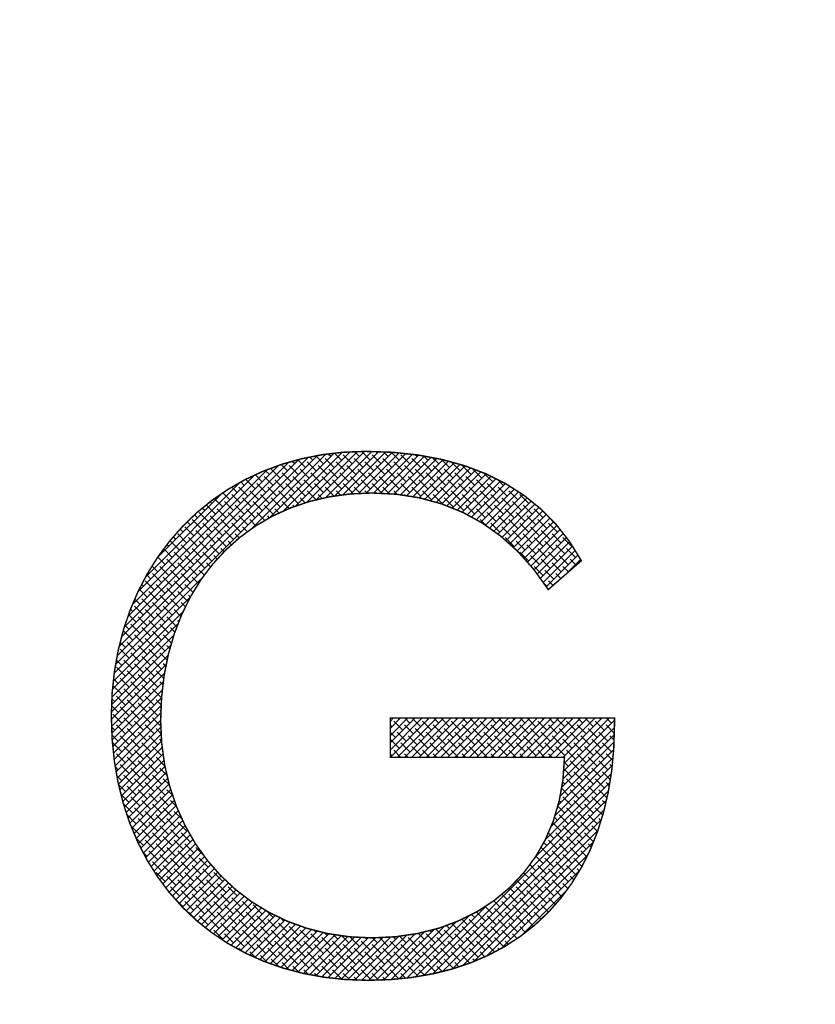
# Model space of a CAD drawing. Extents: x 0 to 1050, y 0 to 742.
# Drawn here: x 322 to 329, y 552 to 561 of the extents above; entities that cross this region are included whole.
import ezdxf

# ---------------------------------------------------------------- set-up
doc = ezdxf.new("R2010")
doc.units = 0
doc.header["$LTSCALE"] = 15
doc.header["$MEASUREMENT"] = 0
doc.layers.get('0').update_dxf_attribs({"linetype": 'CONTINUOUS'})
doc.layers.get('DEFPOINTS').update_dxf_attribs({"linetype": 'CONTINUOUS'})
for name, color, linetype in [('08-99', 7, 'CONTINUOUS'), ('09-01', 7, 'CONTINUOUS'), ('EBENE_1', 7, 'CONTINUOUS')]:
    doc.layers.add(name, color=color, linetype=linetype)
doc.styles.get("Standard").update_dxf_attribs({"font": 'txt.shx'})
doc.dimstyles.new('Wagner$0', dxfattribs={"dimtxt": 2.5, "dimasz": 2.5, "dimexe": 1, "dimexo": 1, "dimgap": 1, "dimtad": 1, "dimdec": 1, "dimdsep": 46, "dimtxsty": 'STANDARD', "dimcen": 0, "dimclrd": 4, "dimclre": 4, "dimclrt": 1, "dimazin": 2, "dimtfac": 1, "dimtdec": 1, "dimtix": 1, "dimtmove": 2, "dimatfit": 3, "dimfxl": 1, "dimarcsym": 0})

# ---------------------------------------------------------------- blocks, each defined once
blk = doc.blocks.new('*X26')
at = {"color": 0}
for p, q in [((203.002, 172.95), (207.911, 177.859)), ((206.27, 176.041), (208.122, 177.893)), ((206.737, 176.332), (208.322, 177.916)), ((207.079, 176.497), (208.522, 177.939)), ((207.377, 176.618), (208.709, 177.949)), ((207.645, 176.709), (208.892, 177.956)), ((208.066, 177.661), (207.875, 177.852)), ((207.886, 176.774), (209.076, 177.963)), ((208.117, 176.828), (209.249, 177.959)), ((208.243, 177.837), (208.18, 177.9)), ((208.333, 176.866), (209.42, 177.954)), ((208.508, 177.749), (208.339, 177.918)), ((208.537, 176.894), (209.591, 177.948)), ((208.773, 177.661), (208.552, 177.882)), ((208.685, 177.926), (208.663, 177.948)), ((208.74, 176.92), (209.762, 177.942)), ((208.95, 177.837), (208.833, 177.954)), ((208.925, 176.929), (209.922, 177.925)), ((209.215, 177.749), (209.004, 177.961)), ((209.11, 176.937), (210.082, 177.908)), ((209.48, 177.661), (209.259, 177.882)), ((209.292, 176.942), (210.241, 177.891)), ((209.392, 177.926), (209.362, 177.956)), ((209.46, 176.933), (210.4, 177.873)), ((209.657, 177.837), (209.545, 177.949)), ((209.629, 176.925), (210.549, 177.845)), ((209.922, 177.749), (209.728, 177.943)), ((210.187, 177.661), (209.967, 177.882)), ((210.364, 177.837), (210.318, 177.883)), ((210.629, 177.749), (210.529, 177.849)), ((203.049, 173.173), (207.691, 177.816)), ((203.11, 173.411), (207.464, 177.766)), ((203.179, 173.657), (207.219, 177.697)), ((203.269, 173.924), (206.963, 177.618)), ((206.917, 177.572), (206.896, 177.593)), ((207.182, 177.484), (207.025, 177.641)), ((207.447, 177.395), (207.226, 177.616)), ((207.359, 177.661), (207.3, 177.72)), ((207.624, 177.572), (207.438, 177.758)), ((207.889, 177.484), (207.668, 177.705)), ((207.801, 177.749), (207.727, 177.823)), ((208.155, 177.395), (207.934, 177.616)), ((208.331, 177.572), (208.11, 177.793)), ((208.597, 177.484), (208.376, 177.705)), ((208.862, 177.395), (208.641, 177.616)), ((209.038, 177.572), (208.817, 177.793)), ((209.304, 177.484), (209.083, 177.705)), ((209.569, 177.395), (209.348, 177.616)), ((209.746, 177.572), (209.525, 177.793)), ((210.011, 177.484), (209.79, 177.705)), ((209.797, 176.916), (210.698, 177.818)), ((209.955, 176.898), (210.847, 177.79)), ((210.276, 177.395), (210.055, 177.616)), ((210.108, 176.874), (210.995, 177.761)), ((210.453, 177.572), (210.232, 177.793)), ((210.261, 176.85), (211.133, 177.722)), ((210.414, 176.826), (211.272, 177.684)), ((210.718, 177.484), (210.497, 177.705)), ((210.554, 176.79), (211.41, 177.646)), ((210.693, 176.752), (211.547, 177.606)), ((210.895, 177.661), (210.746, 177.809)), ((210.983, 177.395), (210.762, 177.616)), ((211.16, 177.572), (210.964, 177.768)), ((211.425, 177.484), (211.207, 177.702)), ((211.69, 177.395), (211.469, 177.616)), ((203.379, 174.211), (206.682, 177.514)), ((203.51, 174.519), (206.369, 177.378)), ((206.564, 177.219), (206.393, 177.389)), ((206.829, 177.13), (206.608, 177.351)), ((206.74, 177.395), (206.638, 177.498)), ((207.006, 177.307), (206.785, 177.528)), ((207.271, 177.219), (207.05, 177.44)), ((207.536, 177.13), (207.315, 177.351)), ((207.713, 177.307), (207.492, 177.528)), ((207.978, 177.219), (207.757, 177.44)), ((208.243, 177.13), (208.022, 177.351)), ((208.42, 177.307), (208.199, 177.528)), ((208.685, 177.219), (208.464, 177.44)), ((208.95, 177.13), (208.729, 177.351)), ((209.127, 177.307), (208.906, 177.528)), ((209.392, 177.219), (209.171, 177.44)), ((209.657, 177.13), (209.436, 177.351)), ((209.834, 177.307), (209.613, 177.528)), ((210.099, 177.219), (209.878, 177.44)), ((210.364, 177.13), (210.143, 177.351)), ((210.541, 177.307), (210.32, 177.528)), ((210.806, 177.219), (210.585, 177.44)), ((210.831, 176.714), (211.676, 177.558)), ((211.071, 177.13), (210.85, 177.351)), ((210.97, 176.676), (211.804, 177.509)), ((211.248, 177.307), (211.027, 177.528)), ((211.096, 176.625), (211.932, 177.46)), ((211.222, 176.574), (212.059, 177.411)), ((211.513, 177.219), (211.292, 177.44)), ((211.348, 176.523), (212.177, 177.352)), ((211.778, 177.13), (211.558, 177.351)), ((211.955, 177.307), (211.734, 177.528)), ((212.22, 177.219), (212.007, 177.432)), ((203.702, 174.887), (206.014, 177.199)), ((206.122, 177.13), (206.039, 177.213)), ((206.387, 177.042), (206.166, 177.263)), ((206.298, 177.307), (206.273, 177.333)), ((206.652, 176.953), (206.431, 177.174)), ((207.094, 177.042), (206.873, 177.263)), ((207.359, 176.953), (207.138, 177.174)), ((207.801, 177.042), (207.58, 177.263)), ((208.066, 176.953), (207.845, 177.174)), ((208.508, 177.042), (208.287, 177.263)), ((208.773, 176.953), (208.552, 177.174)), ((209.215, 177.042), (208.994, 177.263)), ((209.48, 176.953), (209.259, 177.174)), ((209.922, 177.042), (209.701, 177.263)), ((210.187, 176.953), (209.967, 177.174)), ((210.629, 177.042), (210.408, 177.263)), ((210.895, 176.953), (210.674, 177.174)), ((211.337, 177.042), (211.116, 177.263)), ((211.602, 176.953), (211.381, 177.174)), ((211.474, 176.473), (212.295, 177.294)), ((211.59, 176.411), (212.413, 177.235)), ((211.704, 176.349), (212.531, 177.176)), ((211.818, 176.286), (212.64, 177.108)), ((212.044, 177.042), (211.823, 177.263)), ((212.309, 176.953), (212.088, 177.174)), ((212.486, 177.13), (212.349, 177.267)), ((203.978, 175.34), (205.558, 176.921)), ((205.503, 176.865), (205.493, 176.875)), ((205.768, 176.777), (205.597, 176.947)), ((206.033, 176.688), (205.812, 176.909)), ((205.945, 176.953), (205.814, 177.085)), ((206.21, 176.865), (205.989, 177.086)), ((206.475, 176.777), (206.254, 176.998)), ((206.74, 176.688), (206.519, 176.909)), ((206.917, 176.865), (206.696, 177.086)), ((207.182, 176.777), (206.961, 176.998)), ((207.447, 176.688), (207.226, 176.909)), ((207.624, 176.865), (207.403, 177.086)), ((207.889, 176.777), (207.668, 176.998)), ((208.034, 176.808), (207.934, 176.909)), ((208.33, 176.866), (208.11, 177.086)), ((208.486, 176.887), (208.376, 176.998)), ((208.641, 176.909), (208.641, 176.909)), ((208.973, 176.931), (208.817, 177.086)), ((209.142, 176.938), (209.083, 176.998)), ((209.689, 176.922), (209.525, 177.086)), ((209.877, 176.91), (209.79, 176.998)), ((210.087, 176.877), (210.055, 176.909)), ((210.453, 176.865), (210.232, 177.086)), ((210.718, 176.777), (210.497, 176.998)), ((210.983, 176.688), (210.762, 176.909)), ((211.16, 176.865), (210.939, 177.086)), ((211.425, 176.777), (211.204, 176.998)), ((211.69, 176.688), (211.469, 176.909)), ((211.867, 176.865), (211.646, 177.086)), ((212.132, 176.777), (211.911, 176.998)), ((211.933, 176.224), (212.748, 177.039)), ((212.04, 176.154), (212.856, 176.97)), ((212.143, 176.08), (212.963, 176.901)), ((212.397, 176.688), (212.176, 176.909)), ((212.574, 176.865), (212.353, 177.086)), ((212.839, 176.777), (212.618, 176.998)), ((213.104, 176.688), (212.883, 176.909)), ((205.415, 176.423), (205.194, 176.644)), ((205.326, 176.688), (205.286, 176.729)), ((205.591, 176.6), (205.388, 176.803)), ((205.856, 176.512), (205.635, 176.733)), ((206.122, 176.423), (205.901, 176.644)), ((206.298, 176.6), (206.077, 176.821)), ((206.564, 176.512), (206.343, 176.733)), ((206.829, 176.423), (206.608, 176.644)), ((207.006, 176.6), (206.785, 176.821)), ((207.221, 176.561), (207.05, 176.733)), ((207.35, 176.609), (207.315, 176.644)), ((207.614, 176.699), (207.492, 176.821)), ((211.248, 176.6), (211.027, 176.821)), ((211.513, 176.512), (211.292, 176.733)), ((211.778, 176.423), (211.558, 176.644)), ((211.955, 176.6), (211.734, 176.821)), ((212.22, 176.512), (211.999, 176.733)), ((212.246, 176.007), (213.064, 176.825)), ((212.486, 176.423), (212.265, 176.644)), ((212.349, 175.933), (213.162, 176.746)), ((212.662, 176.6), (212.441, 176.821)), ((212.45, 175.857), (213.259, 176.667)), ((212.928, 176.512), (212.707, 176.733)), ((213.193, 176.423), (212.972, 176.644)), ((204.973, 176.335), (204.9, 176.407)), ((205.238, 176.246), (205.017, 176.467)), ((205.149, 176.512), (205.091, 176.57)), ((205.68, 176.335), (205.459, 176.556)), ((205.945, 176.246), (205.724, 176.467)), ((206.387, 176.335), (206.166, 176.556)), ((206.629, 176.269), (206.431, 176.467)), ((206.978, 176.451), (206.873, 176.556)), ((212.044, 176.335), (211.823, 176.556)), ((212.309, 176.246), (212.088, 176.467)), ((212.751, 176.335), (212.53, 176.556)), ((212.543, 175.773), (213.357, 176.588)), ((212.636, 175.689), (213.45, 176.503)), ((212.729, 175.605), (213.537, 176.414)), ((213.016, 176.246), (212.795, 176.467)), ((213.458, 176.335), (213.237, 176.556)), ((204.796, 176.158), (204.72, 176.233)), ((205.061, 176.07), (204.84, 176.291)), ((205.326, 175.981), (205.105, 176.202)), ((205.503, 176.158), (205.282, 176.379)), ((205.768, 176.07), (205.547, 176.291)), ((206.033, 175.981), (205.812, 176.202)), ((206.21, 176.158), (205.989, 176.379)), ((206.406, 176.139), (206.254, 176.291)), ((206.741, 176.334), (206.696, 176.379)), ((212.068, 176.134), (211.911, 176.291)), ((212.397, 175.981), (212.176, 176.202)), ((212.574, 176.158), (212.353, 176.379)), ((212.839, 176.07), (212.618, 176.291)), ((212.821, 175.522), (213.625, 176.325)), ((213.104, 175.981), (212.883, 176.202)), ((212.907, 175.43), (213.713, 176.236)), ((212.99, 175.337), (213.798, 176.145)), ((213.281, 176.158), (213.06, 176.379)), ((213.546, 176.07), (213.325, 176.291)), ((213.811, 175.981), (213.59, 176.202)), ((204.707, 175.716), (204.486, 175.937)), ((204.619, 175.981), (204.546, 176.055)), ((204.884, 175.893), (204.663, 176.114)), ((205.149, 175.804), (204.928, 176.025)), ((205.415, 175.716), (205.194, 175.937)), ((205.591, 175.893), (205.37, 176.114)), ((205.856, 175.804), (205.635, 176.025)), ((205.998, 175.84), (205.901, 175.937)), ((206.201, 175.991), (206.077, 176.114)), ((212.662, 175.893), (212.441, 176.114)), ((212.928, 175.804), (212.707, 176.025)), ((213.193, 175.716), (212.972, 175.937)), ((213.073, 175.243), (213.876, 176.045)), ((213.369, 175.893), (213.149, 176.114)), ((213.157, 175.15), (213.953, 175.946)), ((213.635, 175.804), (213.414, 176.025)), ((213.9, 175.716), (213.679, 175.937)), ((204.265, 175.628), (204.221, 175.672)), ((204.531, 175.539), (204.31, 175.76)), ((204.442, 175.804), (204.38, 175.866)), ((204.796, 175.451), (204.575, 175.672)), ((204.973, 175.628), (204.752, 175.849)), ((205.238, 175.539), (205.017, 175.76)), ((205.503, 175.451), (205.282, 175.672)), ((205.68, 175.628), (205.459, 175.849)), ((205.811, 175.674), (205.724, 175.76)), ((212.751, 175.628), (212.53, 175.849)), ((213.016, 175.539), (212.795, 175.76)), ((213.281, 175.451), (213.06, 175.672)), ((213.458, 175.628), (213.237, 175.849)), ((213.239, 175.055), (214.031, 175.847)), ((213.313, 174.952), (214.109, 175.748)), ((213.723, 175.539), (213.502, 175.76)), ((213.988, 175.451), (213.767, 175.672)), ((214.165, 175.628), (213.944, 175.849)), ((204.089, 175.451), (204.07, 175.469)), ((204.354, 175.362), (204.146, 175.571)), ((204.619, 175.274), (204.398, 175.495)), ((205.061, 175.362), (204.84, 175.583)), ((205.326, 175.274), (205.105, 175.495)), ((205.628, 175.503), (205.547, 175.583)), ((213.104, 175.274), (212.883, 175.495)), ((213.546, 175.362), (213.325, 175.583)), ((213.386, 174.849), (214.176, 175.639)), ((213.46, 174.746), (214.244, 175.53)), ((213.534, 174.643), (214.312, 175.421)), ((213.811, 175.274), (213.59, 175.495)), ((214.253, 175.362), (214.032, 175.583)), ((204.177, 175.186), (203.995, 175.368)), ((204.442, 175.097), (204.221, 175.318)), ((204.707, 175.009), (204.486, 175.23)), ((204.884, 175.186), (204.663, 175.407)), ((205.149, 175.097), (204.928, 175.318)), ((205.294, 175.129), (205.194, 175.23)), ((205.458, 175.319), (205.37, 175.407)), ((213.369, 175.186), (213.149, 175.407)), ((213.635, 175.097), (213.414, 175.318)), ((213.9, 175.009), (213.679, 175.23)), ((214.077, 175.186), (213.856, 175.407)), ((214.026, 174.958), (214.379, 175.312)), ((214.269, 175.17), (214.121, 175.318)), ((203.824, 174.832), (203.725, 174.931)), ((204, 175.009), (203.859, 175.15)), ((204.089, 174.744), (203.868, 174.965)), ((204.265, 174.921), (204.045, 175.142)), ((204.531, 174.832), (204.31, 175.053)), ((204.796, 174.744), (204.575, 174.965)), ((204.973, 174.921), (204.752, 175.142)), ((205.142, 174.928), (205.017, 175.053)), ((213.458, 174.921), (213.237, 175.142)), ((213.723, 174.832), (213.502, 175.053)), ((213.891, 174.841), (213.767, 174.965)), ((214.08, 175.005), (213.944, 175.142)), ((202.963, 172.734), (205.098, 174.869)), ((203.647, 174.655), (203.603, 174.699)), ((203.912, 174.567), (203.691, 174.788)), ((204.177, 174.479), (203.956, 174.7)), ((204.354, 174.655), (204.133, 174.876)), ((204.619, 174.567), (204.398, 174.788)), ((204.863, 174.5), (204.663, 174.7)), ((204.998, 174.719), (204.84, 174.876)), ((213.546, 174.655), (213.473, 174.729)), ((213.702, 174.676), (213.59, 174.788)), ((203.735, 174.39), (203.543, 174.583)), ((204, 174.302), (203.779, 174.523)), ((204.442, 174.39), (204.221, 174.611)), ((204.707, 174.302), (204.486, 174.523)), ((204.93, 174.609), (204.928, 174.611)), ((202.928, 172.523), (204.798, 174.393)), ((203.558, 174.213), (203.433, 174.339)), ((203.824, 174.125), (203.603, 174.346)), ((204.089, 174.037), (203.868, 174.258)), ((204.265, 174.213), (204.045, 174.434)), ((204.531, 174.125), (204.31, 174.346)), ((204.68, 174.153), (204.575, 174.258)), ((204.797, 174.389), (204.752, 174.434)), ((202.908, 172.325), (204.626, 174.043)), ((203.382, 174.037), (203.328, 174.091)), ((203.647, 173.948), (203.426, 174.169)), ((203.912, 173.86), (203.691, 174.081)), ((204.177, 173.771), (203.956, 173.992)), ((204.354, 173.948), (204.133, 174.169)), ((204.566, 173.913), (204.398, 174.081)), ((202.887, 172.128), (204.5, 173.74)), ((203.47, 173.771), (203.281, 173.96)), ((203.558, 173.506), (203.337, 173.727)), ((203.735, 173.683), (203.514, 173.904)), ((204, 173.595), (203.779, 173.816)), ((204.265, 173.506), (204.045, 173.727)), ((204.442, 173.683), (204.221, 173.904)), ((204.517, 173.785), (204.486, 173.816)), ((203.382, 173.33), (203.161, 173.551)), ((203.293, 173.595), (203.192, 173.696)), ((203.824, 173.418), (203.603, 173.639)), ((204.089, 173.33), (203.868, 173.551)), ((204.418, 173.53), (204.31, 173.639)), ((202.873, 171.937), (204.393, 173.457)), ((203.205, 173.153), (203.076, 173.281)), ((203.116, 173.418), (203.112, 173.422)), ((203.47, 173.064), (203.249, 173.285)), ((203.647, 173.241), (203.426, 173.462)), ((203.912, 173.153), (203.691, 173.374)), ((204.177, 173.064), (203.956, 173.285)), ((204.336, 173.259), (204.133, 173.462)), ((202.867, 171.754), (204.321, 173.208)), ((203.293, 172.888), (203.072, 173.109)), ((203.558, 172.799), (203.337, 173.02)), ((203.735, 172.976), (203.514, 173.197)), ((204, 172.888), (203.779, 173.109)), ((204.227, 172.837), (204.045, 173.02)), ((204.296, 173.122), (204.221, 173.197)), ((202.86, 171.571), (204.253, 172.963)), ((203.116, 172.711), (202.983, 172.844)), ((203.028, 172.976), (203.01, 172.994)), ((203.382, 172.622), (203.161, 172.843)), ((203.824, 172.711), (203.603, 172.932)), ((204.089, 172.622), (203.868, 172.843)), ((202.86, 171.394), (204.208, 172.742)), ((202.866, 171.222), (204.164, 172.521)), ((202.94, 172.534), (202.931, 172.543)), ((203.205, 172.446), (202.984, 172.667)), ((203.47, 172.357), (203.249, 172.578)), ((203.647, 172.534), (203.426, 172.755)), ((203.912, 172.446), (203.691, 172.667)), ((204.144, 172.39), (203.956, 172.578)), ((204.198, 172.69), (204.133, 172.755)), ((202.871, 171.051), (204.136, 172.316)), ((203.028, 172.269), (202.914, 172.383)), ((203.293, 172.181), (203.072, 172.401)), ((203.558, 172.092), (203.337, 172.313)), ((203.735, 172.269), (203.514, 172.49)), ((204, 172.181), (203.779, 172.401)), ((204.126, 172.232), (204.045, 172.313)), ((202.879, 170.882), (204.112, 172.116)), ((203.116, 172.004), (202.897, 172.223)), ((203.382, 171.915), (203.161, 172.136)), ((203.647, 171.827), (203.426, 172.048)), ((203.824, 172.004), (203.603, 172.225)), ((204.089, 171.915), (203.868, 172.136)), ((202.94, 171.827), (202.872, 171.895)), ((202.895, 170.722), (204.09, 171.916)), ((203.205, 171.739), (202.984, 171.96)), ((203.47, 171.65), (203.249, 171.871)), ((203.912, 171.739), (203.691, 171.96)), ((204.083, 171.744), (203.956, 171.871)), ((203.028, 171.562), (202.866, 171.724)), ((202.911, 170.561), (204.083, 171.732)), ((202.928, 170.401), (204.076, 171.549)), ((203.293, 171.473), (203.072, 171.694)), ((203.558, 171.385), (203.337, 171.606)), ((203.735, 171.562), (203.514, 171.783)), ((204, 171.473), (203.779, 171.694)), ((204.077, 171.574), (204.045, 171.606)), ((203.116, 171.297), (202.895, 171.518)), ((202.951, 170.247), (204.069, 171.365)), ((203.382, 171.208), (203.161, 171.429)), ((203.647, 171.12), (203.426, 171.341)), ((203.824, 171.297), (203.603, 171.518)), ((204.074, 171.223), (203.868, 171.429)), ((209.709, 170.464), (210.669, 171.424)), ((209.709, 170.641), (210.492, 171.424)), ((209.709, 170.818), (210.315, 171.424)), ((209.709, 170.995), (210.138, 171.424)), ((209.709, 171.171), (209.961, 171.424)), ((209.709, 171.348), (209.785, 171.424)), ((210.011, 171.12), (209.79, 171.341)), ((209.876, 170.455), (210.845, 171.424)), ((209.922, 171.385), (209.883, 171.424)), ((210.053, 170.455), (211.022, 171.424)), ((210.187, 171.297), (210.06, 171.424)), ((210.23, 170.455), (211.199, 171.424)), ((210.453, 171.208), (210.237, 171.424)), ((210.407, 170.455), (211.376, 171.424)), ((210.718, 171.12), (210.497, 171.341)), ((210.584, 170.455), (211.552, 171.424)), ((210.629, 171.385), (210.59, 171.424)), ((210.76, 170.455), (211.729, 171.424)), ((210.895, 171.297), (210.767, 171.424)), ((210.937, 170.455), (211.906, 171.424)), ((211.16, 171.208), (210.944, 171.424)), ((211.114, 170.455), (212.083, 171.424)), ((211.425, 171.12), (211.204, 171.341)), ((211.291, 170.455), (212.26, 171.424)), ((211.337, 171.385), (211.297, 171.424)), ((211.467, 170.455), (212.436, 171.424)), ((211.602, 171.297), (211.474, 171.424)), ((211.644, 170.455), (212.613, 171.424)), ((211.867, 171.208), (211.651, 171.424)), ((211.821, 170.455), (212.79, 171.424)), ((212.132, 171.12), (211.911, 171.341)), ((211.998, 170.455), (212.967, 171.424)), ((212.044, 171.385), (212.005, 171.424)), ((212.175, 170.455), (213.143, 171.424)), ((212.309, 171.297), (212.181, 171.424)), ((212.351, 170.455), (213.32, 171.424)), ((212.574, 171.208), (212.358, 171.424)), ((212.528, 170.455), (213.497, 171.424)), ((212.839, 171.12), (212.618, 171.341)), ((212.705, 170.455), (213.674, 171.424)), ((212.751, 171.385), (212.712, 171.424)), ((212.882, 170.455), (213.851, 171.424)), ((213.016, 171.297), (212.888, 171.424)), ((213.058, 170.455), (214.027, 171.424)), ((213.281, 171.208), (213.065, 171.424)), ((213.235, 170.455), (214.204, 171.424)), ((213.546, 171.12), (213.325, 171.341)), ((213.412, 170.455), (214.381, 171.424)), ((213.458, 171.385), (213.419, 171.424)), ((213.589, 170.455), (214.558, 171.424)), ((213.723, 171.297), (213.596, 171.424)), ((213.765, 170.455), (214.734, 171.424)), ((213.988, 171.208), (213.772, 171.424)), ((213.942, 170.455), (214.911, 171.424)), ((213.96, 170.12), (215.211, 171.37)), ((213.973, 170.309), (215.088, 171.424)), ((214.253, 171.12), (214.032, 171.341)), ((214.165, 171.385), (214.126, 171.424)), ((214.43, 171.297), (214.303, 171.424)), ((214.695, 171.208), (214.479, 171.424)), ((214.96, 171.12), (214.739, 171.341)), ((214.872, 171.385), (214.833, 171.424)), ((215.137, 171.297), (215.01, 171.424)), ((215.211, 171.4), (215.187, 171.424)), ((202.94, 171.12), (202.867, 171.193)), ((202.977, 170.097), (204.076, 171.195)), ((203.205, 171.031), (202.984, 171.252)), ((203.47, 170.943), (203.249, 171.164)), ((203.735, 170.855), (203.514, 171.076)), ((203.912, 171.031), (203.691, 171.252)), ((204.083, 171.037), (203.956, 171.164)), ((209.746, 171.208), (209.709, 171.245)), ((209.834, 170.943), (209.709, 171.068)), ((210.099, 170.855), (209.878, 171.076)), ((210.276, 171.031), (210.055, 171.252)), ((210.541, 170.943), (210.32, 171.164)), ((210.806, 170.855), (210.585, 171.076)), ((210.983, 171.031), (210.762, 171.252)), ((211.248, 170.943), (211.027, 171.164)), ((211.513, 170.855), (211.292, 171.076)), ((211.69, 171.031), (211.469, 171.252)), ((211.955, 170.943), (211.734, 171.164)), ((212.22, 170.855), (211.999, 171.076)), ((212.397, 171.031), (212.176, 171.252)), ((212.662, 170.943), (212.441, 171.164)), ((212.928, 170.855), (212.707, 171.076)), ((213.104, 171.031), (212.883, 171.252)), ((213.369, 170.943), (213.149, 171.164)), ((213.635, 170.855), (213.414, 171.076)), ((213.811, 171.031), (213.59, 171.252)), ((214.077, 170.943), (213.856, 171.164)), ((213.948, 169.93), (215.209, 171.192)), ((214.342, 170.855), (214.121, 171.076)), ((214.519, 171.031), (214.298, 171.252)), ((214.784, 170.943), (214.563, 171.164)), ((215.049, 170.855), (214.828, 171.076)), ((215.205, 171.052), (215.005, 171.252)), ((203.028, 170.855), (202.873, 171.01)), ((203.004, 169.946), (204.083, 171.026)), ((203.032, 169.798), (204.091, 170.857)), ((203.293, 170.766), (203.072, 170.987)), ((203.558, 170.678), (203.337, 170.899)), ((204, 170.766), (203.779, 170.987)), ((204.091, 170.852), (204.045, 170.899)), ((209.922, 170.678), (209.709, 170.891)), ((210.364, 170.766), (210.143, 170.987)), ((210.629, 170.678), (210.408, 170.899)), ((211.071, 170.766), (210.85, 170.987)), ((211.337, 170.678), (211.116, 170.899)), ((211.778, 170.766), (211.558, 170.987)), ((212.044, 170.678), (211.823, 170.899)), ((212.486, 170.766), (212.265, 170.987)), ((212.751, 170.678), (212.53, 170.899)), ((213.193, 170.766), (212.972, 170.987)), ((213.458, 170.678), (213.237, 170.899)), ((213.9, 170.766), (213.679, 170.987)), ((213.875, 169.504), (215.198, 170.827)), ((213.913, 169.719), (215.204, 171.009)), ((214.165, 170.678), (213.944, 170.899)), ((214.607, 170.766), (214.386, 170.987)), ((214.872, 170.678), (214.651, 170.899)), ((215.2, 170.881), (215.093, 170.987)), ((203.116, 170.59), (202.895, 170.81)), ((203.067, 169.656), (204.108, 170.697)), ((203.382, 170.501), (203.161, 170.722)), ((203.647, 170.413), (203.426, 170.634)), ((203.824, 170.59), (203.603, 170.81)), ((204.089, 170.501), (203.868, 170.722)), ((209.968, 170.455), (209.79, 170.634)), ((210.187, 170.59), (209.967, 170.81)), ((210.453, 170.501), (210.232, 170.722)), ((210.675, 170.455), (210.497, 170.634)), ((210.895, 170.59), (210.674, 170.81)), ((211.16, 170.501), (210.939, 170.722)), ((211.382, 170.455), (211.204, 170.634)), ((211.602, 170.59), (211.381, 170.81)), ((211.867, 170.501), (211.646, 170.722)), ((212.09, 170.455), (211.911, 170.634)), ((212.309, 170.59), (212.088, 170.81)), ((212.574, 170.501), (212.353, 170.722)), ((212.797, 170.455), (212.618, 170.634)), ((213.016, 170.59), (212.795, 170.81)), ((213.281, 170.501), (213.06, 170.722)), ((213.504, 170.455), (213.325, 170.634)), ((213.723, 170.59), (213.502, 170.81)), ((213.988, 170.501), (213.767, 170.722)), ((213.82, 169.272), (215.19, 170.643)), ((214.253, 170.413), (214.032, 170.634)), ((214.43, 170.59), (214.209, 170.81)), ((214.695, 170.501), (214.474, 170.722)), ((214.96, 170.413), (214.739, 170.634)), ((215.137, 170.59), (214.916, 170.81)), ((215.195, 170.709), (215.181, 170.722)), ((202.94, 170.413), (202.925, 170.428)), ((203.205, 170.324), (202.984, 170.545)), ((203.103, 169.515), (204.129, 170.542)), ((203.138, 169.374), (204.151, 170.386)), ((203.47, 170.236), (203.249, 170.457)), ((203.735, 170.148), (203.514, 170.369)), ((203.912, 170.324), (203.691, 170.545)), ((204.173, 170.24), (203.956, 170.457)), ((209.746, 170.501), (209.709, 170.538)), ((210.145, 170.455), (210.055, 170.545)), ((210.322, 170.455), (210.32, 170.457)), ((210.852, 170.455), (210.762, 170.545)), ((211.029, 170.455), (211.027, 170.457)), ((211.559, 170.455), (211.469, 170.545)), ((211.736, 170.455), (211.734, 170.457)), ((212.266, 170.455), (212.176, 170.545)), ((212.443, 170.455), (212.441, 170.457)), ((212.973, 170.455), (212.883, 170.545)), ((213.15, 170.455), (213.149, 170.457)), ((213.681, 170.455), (213.59, 170.545)), ((213.746, 169.021), (215.172, 170.448)), ((213.857, 170.455), (213.856, 170.457)), ((214.342, 170.148), (214.121, 170.369)), ((214.519, 170.324), (214.298, 170.545)), ((214.784, 170.236), (214.563, 170.457)), ((215.049, 170.148), (214.828, 170.369)), ((215.166, 170.384), (215.005, 170.545)), ((203.028, 170.148), (202.956, 170.22)), ((203.293, 170.059), (203.072, 170.28)), ((203.179, 169.238), (204.174, 170.233)), ((203.558, 169.971), (203.337, 170.192)), ((203.824, 169.882), (203.603, 170.103)), ((204, 170.059), (203.779, 170.28)), ((204.227, 170.009), (204.045, 170.192)), ((213.643, 168.742), (215.154, 170.253)), ((214.165, 169.971), (213.964, 170.172)), ((214.077, 170.236), (213.975, 170.338)), ((214.43, 169.882), (214.209, 170.103)), ((214.607, 170.059), (214.386, 170.28)), ((214.872, 169.971), (214.651, 170.192)), ((215.108, 169.912), (214.916, 170.103)), ((215.151, 170.222), (215.093, 170.28)), ((203.116, 169.882), (202.993, 170.006)), ((203.382, 169.794), (203.161, 170.015)), ((203.223, 169.105), (204.208, 170.09)), ((203.267, 168.972), (204.242, 169.947)), ((203.647, 169.706), (203.426, 169.927)), ((204.089, 169.794), (203.868, 170.015)), ((204.282, 169.778), (204.133, 169.927)), ((213.511, 168.433), (215.13, 170.052)), ((214.253, 169.706), (214.032, 169.927)), ((214.695, 169.794), (214.474, 170.015)), ((214.96, 169.706), (214.739, 169.927)), ((203.205, 169.617), (203.034, 169.788)), ((203.47, 169.529), (203.249, 169.75)), ((203.311, 168.84), (204.275, 169.804)), ((203.363, 168.715), (204.316, 169.667)), ((203.735, 169.44), (203.514, 169.661)), ((203.912, 169.617), (203.691, 169.838)), ((204.177, 169.529), (203.956, 169.75)), ((204.367, 169.516), (204.221, 169.661)), ((210.539, 165.107), (215.063, 169.631)), ((213.273, 168.018), (215.096, 169.841)), ((214.077, 169.529), (213.909, 169.697)), ((213.988, 169.794), (213.935, 169.847)), ((214.342, 169.44), (214.121, 169.661)), ((214.519, 169.617), (214.298, 169.838)), ((214.784, 169.529), (214.563, 169.75)), ((215.025, 169.464), (214.828, 169.661)), ((215.083, 169.76), (215.005, 169.838)), ((203.293, 169.352), (203.093, 169.552)), ((203.558, 169.264), (203.337, 169.485)), ((203.416, 168.591), (204.36, 169.535)), ((203.468, 168.466), (204.405, 169.403)), ((203.824, 169.175), (203.603, 169.396)), ((204, 169.352), (203.779, 169.573)), ((204.265, 169.264), (204.045, 169.485)), ((204.458, 169.248), (204.31, 169.396)), ((210.753, 165.145), (215.011, 169.403)), ((213.9, 169.352), (213.856, 169.396)), ((214.165, 169.264), (213.944, 169.485)), ((214.43, 169.175), (214.209, 169.396)), ((214.607, 169.352), (214.386, 169.573)), ((214.872, 169.264), (214.651, 169.485)), ((214.992, 169.321), (214.916, 169.396)), ((203.382, 169.087), (203.161, 169.308)), ((203.647, 168.999), (203.426, 169.219)), ((203.523, 168.344), (204.45, 169.271)), ((203.583, 168.228), (204.503, 169.148)), ((204.089, 169.087), (203.868, 169.308)), ((204.354, 168.999), (204.133, 169.219)), ((210.989, 165.203), (214.957, 169.172)), ((213.988, 169.087), (213.816, 169.259)), ((214.253, 168.999), (214.032, 169.219)), ((214.695, 169.087), (214.474, 169.308)), ((214.921, 169.038), (214.739, 169.219)), ((203.47, 168.822), (203.249, 169.043)), ((203.735, 168.733), (203.514, 168.954)), ((203.643, 168.111), (204.558, 169.026)), ((203.912, 168.91), (203.691, 169.131)), ((203.704, 167.995), (204.612, 168.904)), ((204.177, 168.822), (203.956, 169.043)), ((204.442, 168.733), (204.221, 168.954)), ((204.602, 168.927), (204.398, 169.131)), ((211.224, 165.262), (214.884, 168.922)), ((213.811, 168.91), (213.735, 168.986)), ((214.077, 168.822), (213.856, 169.043)), ((214.342, 168.733), (214.121, 168.954)), ((214.519, 168.91), (214.298, 169.131)), ((214.784, 168.822), (214.563, 169.043)), ((214.878, 168.904), (214.828, 168.954)), ((203.558, 168.557), (203.337, 168.778)), ((203.824, 168.468), (203.603, 168.689)), ((203.768, 167.882), (204.668, 168.782)), ((204, 168.645), (203.779, 168.866)), ((203.836, 167.774), (204.732, 168.669)), ((204.265, 168.557), (204.045, 168.778)), ((204.531, 168.468), (204.31, 168.689)), ((204.707, 168.645), (204.486, 168.866)), ((211.49, 165.351), (214.804, 168.665)), ((213.9, 168.645), (213.691, 168.854)), ((214.165, 168.557), (213.944, 168.778)), ((214.43, 168.468), (214.209, 168.689)), ((214.607, 168.645), (214.386, 168.866)), ((214.794, 168.635), (214.651, 168.778)), ((203.647, 168.291), (203.466, 168.473)), ((203.912, 168.203), (203.691, 168.424)), ((204.089, 168.38), (203.868, 168.601)), ((203.904, 167.665), (204.796, 168.557)), ((203.973, 167.557), (204.86, 168.444)), ((204.354, 168.291), (204.133, 168.512)), ((204.619, 168.203), (204.398, 168.424)), ((204.796, 168.38), (204.575, 168.601)), ((213.723, 168.468), (213.585, 168.606)), ((213.811, 168.203), (213.59, 168.424)), ((213.988, 168.38), (213.767, 168.601)), ((214.253, 168.291), (214.032, 168.512)), ((214.519, 168.203), (214.298, 168.424)), ((214.693, 168.382), (214.474, 168.601)), ((214.744, 168.508), (214.739, 168.512)), ((204.177, 168.115), (203.956, 168.336)), ((204.046, 167.453), (204.926, 168.333)), ((204.122, 167.352), (204.999, 168.23)), ((204.442, 168.026), (204.221, 168.247)), ((204.884, 168.115), (204.663, 168.336)), ((205.13, 168.045), (204.928, 168.247)), ((211.767, 165.452), (214.69, 168.375)), ((213.635, 168.026), (213.414, 168.247)), ((213.546, 168.291), (213.472, 168.365)), ((214.077, 168.115), (213.856, 168.336)), ((214.342, 168.026), (214.121, 168.247)), ((214.642, 168.256), (214.563, 168.336)), ((203.735, 168.026), (203.636, 168.125)), ((204, 167.938), (203.779, 168.159)), ((204.265, 167.849), (204.045, 168.07)), ((204.197, 167.251), (205.073, 168.126)), ((204.273, 167.15), (205.146, 168.023)), ((204.531, 167.761), (204.31, 167.982)), ((204.707, 167.938), (204.486, 168.159)), ((204.973, 167.849), (204.752, 168.07)), ((205.238, 167.761), (205.017, 167.982)), ((212.077, 165.585), (214.552, 168.059)), ((213.458, 167.849), (213.279, 168.028)), ((213.369, 168.115), (213.343, 168.141)), ((213.723, 167.761), (213.502, 167.982)), ((213.9, 167.938), (213.679, 168.159)), ((214.165, 167.849), (213.944, 168.07)), ((214.412, 167.779), (214.209, 167.982)), ((214.53, 168.015), (214.386, 168.159)), ((204.089, 167.673), (203.868, 167.894)), ((204.354, 167.584), (204.133, 167.805)), ((204.356, 167.056), (205.221, 167.921)), ((204.619, 167.496), (204.398, 167.717)), ((204.439, 166.962), (205.303, 167.827)), ((204.522, 166.869), (205.386, 167.732)), ((204.796, 167.673), (204.575, 167.894)), ((205.061, 167.584), (204.84, 167.805)), ((205.326, 167.496), (205.105, 167.717)), ((212.447, 165.778), (214.36, 167.691)), ((213.281, 167.673), (213.13, 167.824)), ((213.546, 167.584), (213.325, 167.805)), ((213.811, 167.496), (213.59, 167.717)), ((213.988, 167.673), (213.767, 167.894)), ((214.253, 167.584), (214.032, 167.805)), ((214.346, 167.668), (214.298, 167.717)), ((204.177, 167.408), (203.956, 167.629)), ((204.442, 167.319), (204.221, 167.54)), ((204.707, 167.231), (204.486, 167.452)), ((204.606, 166.776), (205.468, 167.638)), ((204.884, 167.408), (204.663, 167.629)), ((204.697, 166.69), (205.552, 167.545)), ((204.788, 166.604), (205.643, 167.459)), ((205.149, 167.319), (204.928, 167.54)), ((205.415, 167.231), (205.194, 167.452)), ((205.591, 167.408), (205.37, 167.629)), ((213.193, 167.231), (212.972, 167.452)), ((213.104, 167.496), (212.979, 167.621)), ((213.369, 167.408), (213.149, 167.629)), ((213.635, 167.319), (213.414, 167.54)), ((213.9, 167.231), (213.679, 167.452)), ((214.077, 167.408), (213.856, 167.629)), ((214.212, 167.449), (214.121, 167.54)), ((204.531, 167.054), (204.31, 167.275)), ((204.973, 167.142), (204.752, 167.363)), ((204.878, 166.518), (205.734, 167.374)), ((204.971, 166.434), (205.826, 167.288)), ((205.238, 167.054), (205.017, 167.275)), ((205.07, 166.355), (205.919, 167.205)), ((205.68, 167.142), (205.459, 167.363)), ((205.945, 167.054), (205.724, 167.275)), ((212.751, 167.142), (212.635, 167.258)), ((213.016, 167.054), (212.795, 167.275)), ((212.928, 167.319), (212.808, 167.439)), ((213.458, 167.142), (213.237, 167.363)), ((213.723, 167.054), (213.502, 167.275)), ((214.069, 167.239), (213.944, 167.363)), ((204.619, 166.789), (204.398, 167.01)), ((204.796, 166.966), (204.575, 167.187)), ((205.061, 166.877), (204.84, 167.098)), ((205.326, 166.789), (205.105, 167.01)), ((205.168, 166.277), (206.019, 167.128)), ((205.266, 166.199), (206.119, 167.052)), ((205.503, 166.966), (205.282, 167.187)), ((205.368, 166.124), (206.219, 166.975)), ((205.768, 166.877), (205.547, 167.098)), ((206.033, 166.789), (205.812, 167.01)), ((206.21, 166.966), (206.14, 167.036)), ((212.574, 166.966), (212.443, 167.097)), ((212.839, 166.877), (212.618, 167.098)), ((213.104, 166.789), (212.883, 167.01)), ((212.94, 166.094), (214.023, 167.178)), ((213.281, 166.966), (213.06, 167.187)), ((213.546, 166.877), (213.325, 167.098)), ((213.756, 166.845), (213.59, 167.01)), ((213.919, 167.035), (213.767, 167.187)), ((204.884, 166.7), (204.663, 166.921)), ((205.149, 166.612), (204.928, 166.833)), ((205.415, 166.524), (205.194, 166.745)), ((205.591, 166.7), (205.37, 166.921)), ((205.474, 166.053), (206.322, 166.901)), ((205.58, 165.982), (206.431, 166.833)), ((205.856, 166.612), (205.635, 166.833)), ((205.686, 165.911), (206.541, 166.766)), ((206.122, 166.524), (205.901, 166.745)), ((206.298, 166.7), (206.077, 166.921)), ((206.564, 166.612), (206.343, 166.833)), ((210.325, 165.07), (212.087, 166.832)), ((211.955, 166.7), (211.928, 166.728)), ((212.22, 166.612), (212.034, 166.798)), ((212.397, 166.789), (212.248, 166.938)), ((212.486, 166.524), (212.265, 166.745)), ((212.662, 166.7), (212.441, 166.921)), ((212.928, 166.612), (212.707, 166.833)), ((213.193, 166.524), (212.972, 166.745)), ((213.369, 166.7), (213.149, 166.921)), ((213.59, 166.657), (213.414, 166.833)), ((204.973, 166.435), (204.752, 166.656)), ((205.238, 166.347), (205.017, 166.568)), ((205.503, 166.258), (205.282, 166.479)), ((205.68, 166.435), (205.459, 166.656)), ((205.945, 166.347), (205.724, 166.568)), ((205.798, 165.846), (206.65, 166.699)), ((205.912, 165.783), (206.763, 166.635)), ((206.21, 166.258), (205.989, 166.479)), ((206.026, 165.72), (206.883, 166.578)), ((206.139, 165.658), (207.002, 166.52)), ((206.387, 166.435), (206.166, 166.656)), ((206.652, 166.347), (206.431, 166.568)), ((206.829, 166.524), (206.658, 166.694)), ((206.917, 166.258), (206.696, 166.479)), ((207.094, 166.435), (207.016, 166.513)), ((210.122, 165.044), (211.659, 166.581)), ((211.602, 166.347), (211.465, 166.484)), ((211.867, 166.258), (211.646, 166.479)), ((211.778, 166.524), (211.7, 166.602)), ((212.044, 166.435), (211.823, 166.656)), ((212.309, 166.347), (212.088, 166.568)), ((212.574, 166.258), (212.353, 166.479)), ((212.751, 166.435), (212.53, 166.656)), ((213.016, 166.347), (212.795, 166.568)), ((213.223, 166.317), (213.06, 166.479)), ((213.408, 166.485), (213.237, 166.656)), ((205.768, 166.17), (205.547, 166.391)), ((206.033, 166.082), (205.812, 166.303)), ((206.475, 166.17), (206.254, 166.391)), ((206.261, 165.603), (207.121, 166.463)), ((206.383, 165.548), (207.246, 166.41)), ((206.505, 165.493), (207.376, 166.363)), ((206.74, 166.082), (206.519, 166.303)), ((206.63, 165.441), (207.505, 166.316)), ((206.761, 165.395), (207.635, 166.269)), ((207.182, 166.17), (206.961, 166.391)), ((207.447, 166.082), (207.226, 166.303)), ((207.359, 166.347), (207.324, 166.382)), ((207.624, 166.258), (207.601, 166.282)), ((209.545, 164.997), (210.783, 166.235)), ((209.729, 165.005), (211.041, 166.317)), ((209.926, 165.024), (211.322, 166.421)), ((210.983, 166.082), (210.82, 166.245)), ((211.16, 166.258), (211.085, 166.333)), ((211.425, 166.17), (211.214, 166.381)), ((211.69, 166.082), (211.469, 166.303)), ((212.132, 166.17), (211.911, 166.391)), ((212.397, 166.082), (212.176, 166.303)), ((212.839, 166.17), (212.618, 166.391)), ((213.025, 166.161), (212.883, 166.303)), ((205.591, 165.993), (205.37, 166.214)), ((205.856, 165.905), (205.635, 166.126)), ((206.122, 165.817), (205.901, 166.038)), ((206.298, 165.993), (206.077, 166.214)), ((206.564, 165.905), (206.343, 166.126)), ((206.829, 165.817), (206.608, 166.038)), ((207.006, 165.993), (206.785, 166.214)), ((206.891, 165.349), (207.774, 166.231)), ((207.022, 165.303), (207.915, 166.196)), ((207.271, 165.905), (207.05, 166.126)), ((207.159, 165.263), (208.056, 166.16)), ((207.298, 165.226), (208.2, 166.127)), ((207.536, 165.817), (207.315, 166.038)), ((207.438, 165.188), (208.354, 166.104)), ((207.713, 165.993), (207.492, 166.214)), ((207.579, 165.153), (208.508, 166.082)), ((207.728, 165.125), (208.662, 166.059)), ((207.978, 165.905), (207.757, 166.126)), ((207.889, 166.17), (207.846, 166.213)), ((207.877, 165.098), (208.827, 166.047)), ((208.243, 165.817), (208.022, 166.038)), ((208.027, 165.07), (208.995, 166.039)), ((208.155, 166.082), (208.082, 166.154)), ((208.183, 165.05), (209.164, 166.03)), ((208.42, 165.993), (208.301, 166.112)), ((208.343, 165.033), (209.34, 166.03)), ((208.502, 165.015), (209.526, 166.039)), ((208.685, 165.905), (208.508, 166.082)), ((208.666, 165.002), (209.711, 166.047)), ((208.95, 165.817), (208.729, 166.038)), ((208.837, 164.996), (209.904, 166.063)), ((209.008, 164.99), (210.111, 166.094)), ((209.127, 165.993), (209.086, 166.034)), ((209.18, 164.986), (210.319, 166.124)), ((209.392, 165.905), (209.27, 166.026)), ((209.363, 164.992), (210.546, 166.175)), ((209.657, 165.817), (209.439, 166.034)), ((209.834, 165.993), (209.777, 166.051)), ((210.099, 165.905), (209.936, 166.068)), ((210.364, 165.817), (210.143, 166.038)), ((210.276, 166.082), (210.244, 166.113)), ((210.541, 165.993), (210.397, 166.137)), ((210.806, 165.905), (210.585, 166.126)), ((210.718, 166.17), (210.679, 166.209)), ((211.071, 165.817), (210.85, 166.038)), ((211.248, 165.993), (211.027, 166.214)), ((211.513, 165.905), (211.292, 166.126)), ((211.778, 165.817), (211.558, 166.038)), ((211.955, 165.993), (211.734, 166.214)), ((212.22, 165.905), (211.999, 166.126)), ((212.486, 165.817), (212.265, 166.038)), ((212.662, 165.993), (212.441, 166.214)), ((212.82, 166.012), (212.707, 166.126)), ((206.06, 165.701), (205.989, 165.772)), ((206.387, 165.728), (206.166, 165.949)), ((206.652, 165.64), (206.431, 165.861)), ((206.917, 165.551), (206.696, 165.772)), ((207.094, 165.728), (206.873, 165.949)), ((207.359, 165.64), (207.138, 165.861)), ((207.624, 165.551), (207.403, 165.772)), ((207.801, 165.728), (207.58, 165.949)), ((208.066, 165.64), (207.845, 165.861)), ((208.331, 165.551), (208.11, 165.772)), ((208.508, 165.728), (208.287, 165.949)), ((208.773, 165.64), (208.552, 165.861)), ((209.038, 165.551), (208.817, 165.772)), ((209.215, 165.728), (208.994, 165.949)), ((209.48, 165.64), (209.259, 165.861)), ((209.746, 165.551), (209.525, 165.772)), ((209.922, 165.728), (209.701, 165.949)), ((210.187, 165.64), (209.967, 165.861)), ((210.453, 165.551), (210.232, 165.772)), ((210.629, 165.728), (210.408, 165.949)), ((210.895, 165.64), (210.674, 165.861)), ((211.16, 165.551), (210.939, 165.772)), ((211.337, 165.728), (211.116, 165.949)), ((211.602, 165.64), (211.381, 165.861)), ((211.867, 165.551), (211.646, 165.772)), ((212.044, 165.728), (211.823, 165.949)), ((212.267, 165.682), (212.088, 165.861)), ((212.382, 165.743), (212.353, 165.772)), ((212.607, 165.872), (212.53, 165.949)), ((206.396, 165.543), (206.254, 165.684)), ((206.698, 165.417), (206.519, 165.596)), ((207.182, 165.463), (206.961, 165.684)), ((207.447, 165.375), (207.226, 165.596)), ((207.889, 165.463), (207.668, 165.684)), ((208.155, 165.375), (207.934, 165.596)), ((208.597, 165.463), (208.376, 165.684)), ((208.862, 165.375), (208.641, 165.596)), ((209.304, 165.463), (209.083, 165.684)), ((209.569, 165.375), (209.348, 165.596)), ((210.011, 165.463), (209.79, 165.684)), ((210.276, 165.375), (210.055, 165.596)), ((210.718, 165.463), (210.497, 165.684)), ((210.983, 165.375), (210.762, 165.596)), ((211.425, 165.463), (211.204, 165.684)), ((211.657, 165.407), (211.469, 165.596)), ((212.03, 165.565), (211.911, 165.684)), ((206.971, 165.32), (206.785, 165.507)), ((207.223, 165.246), (207.05, 165.419)), ((207.464, 165.181), (207.315, 165.33)), ((207.713, 165.286), (207.492, 165.507)), ((207.978, 165.198), (207.757, 165.419)), ((208.243, 165.109), (208.022, 165.33)), ((208.42, 165.286), (208.199, 165.507)), ((208.685, 165.198), (208.464, 165.419)), ((208.95, 165.109), (208.729, 165.33)), ((209.127, 165.286), (208.906, 165.507)), ((209.392, 165.198), (209.171, 165.419)), ((209.657, 165.109), (209.436, 165.33)), ((209.834, 165.286), (209.613, 165.507)), ((210.099, 165.198), (209.878, 165.419)), ((210.364, 165.109), (210.143, 165.33)), ((210.541, 165.286), (210.32, 165.507)), ((210.806, 165.198), (210.585, 165.419)), ((210.98, 165.201), (210.85, 165.33)), ((211.248, 165.286), (211.027, 165.507)), ((211.393, 165.319), (211.292, 165.419)), ((211.783, 165.459), (211.734, 165.507)), ((207.69, 165.132), (207.58, 165.242)), ((207.907, 165.092), (207.845, 165.154)), ((208.119, 165.057), (208.11, 165.065)), ((208.508, 165.021), (208.287, 165.242)), ((208.705, 165.001), (208.552, 165.154)), ((208.888, 164.994), (208.817, 165.065)), ((209.215, 165.021), (208.994, 165.242)), ((209.42, 164.993), (209.259, 165.154)), ((209.591, 164.999), (209.525, 165.065)), ((209.92, 165.024), (209.701, 165.242)), ((210.08, 165.04), (209.967, 165.154)), ((210.241, 165.056), (210.232, 165.065)), ((210.543, 165.108), (210.408, 165.242)), ((210.694, 165.134), (210.674, 165.154)), ((211.121, 165.237), (211.116, 165.242))]:
    blk.add_line(p, q, dxfattribs=at)
blk = doc.blocks.new('*D11')
at = {"layer": '09-01', "color": 4, "lineweight": -2}
for p, q in [((151.4436, 566.1336), (151.4436, 524.9041)), ((472.4436, 566.1336), (472.4436, 524.9041)), ((157.6936, 527.4041), (466.1936, 527.4041))]:
    blk.add_line(p, q, dxfattribs=at)
at = {"layer": '09-01', "color": 4}
for points in [[(157.6936, 528.4458), (157.6936, 526.3624), (151.4436, 527.4041)], [(466.1936, 528.4458), (466.1936, 526.3624), (472.4436, 527.4041)]]:
    blk.add_solid(points, dxfattribs=at)
at = {"layer": 'DEFPOINTS', "color": 0}
for p in [(151.4436, 568.6336), (472.4436, 568.6336), (472.4436, 527.4041)]:
    blk.add_point(p, dxfattribs=at)
at = {"layer": '09-01', "color": 1, "insert": (311.9436, 533.0291), "char_height": 6.25, "attachment_point": 5}
blk.add_mtext('321', dxfattribs=at)

msp = doc.modelspace()

# ---------------------------------------------------------------- linework, layer by layer
at = {"layer": 'EBENE_1', "color": 1, "linetype": 'Continuous', "const_width": 0.0135}
msp.add_lwpolyline([(326.7354, 555.9024), (327.0403, 556.1684), (326.9315, 556.3439), (326.807, 556.5024), (326.6673, 556.644), (326.5128, 556.7687), (326.3441, 556.8766), (326.1614, 556.9678), (325.9652, 557.0422), (325.7561, 557.1), (325.5343, 557.1412), (325.3005, 557.1659), (325.0549, 557.1741), (324.8517, 557.1664), (324.6551, 557.1438), (324.4654, 557.1067), (324.2831, 557.0556), (324.1086, 556.991), (323.9424, 556.9134), (323.7848, 556.8233), (323.6362, 556.7212), (323.4971, 556.6077), (323.368, 556.4831), (323.2491, 556.348), (323.141, 556.2029), (323.044, 556.0482), (322.9586, 555.8846), (322.8852, 555.7124), (322.8242, 555.5322), (322.776, 555.3444), (322.7411, 555.1497), (322.7198, 554.9483), (322.7126, 554.741), (322.7197, 554.5275), (322.7407, 554.3212), (322.7753, 554.1227), (322.8231, 553.9322), (322.8837, 553.7502), (322.9567, 553.5771), (323.0417, 553.4133), (323.1385, 553.2591), (323.2465, 553.115), (323.3655, 552.9813), (323.4951, 552.8585), (323.6348, 552.7469), (323.7844, 552.647), (323.9433, 552.5591), (324.1114, 552.4837), (324.2881, 552.4211), (324.4731, 552.3717), (324.6661, 552.3359), (324.8666, 552.3141), (325.0744, 552.3068), (325.2814, 552.3134), (325.4801, 552.3332), (325.6701, 552.3658), (325.8512, 552.411), (326.0232, 552.4687), (326.1858, 552.5385), (326.3388, 552.6201), (326.482, 552.7135), (326.615, 552.8183), (326.7378, 552.9343), (326.85, 553.0612), (326.9514, 553.1988), (327.0418, 553.3469), (327.1209, 553.5053), (327.1884, 553.6736), (327.2443, 553.8517), (327.2881, 554.0393), (327.3197, 554.2361), (327.3388, 554.442), (327.3453, 554.6566), (327.3453, 554.6566), (327.3453, 554.7215), (325.282, 554.7215), (325.282, 554.3582), (326.8846, 554.3582), (326.871, 554.1529), (326.8365, 553.9577), (326.782, 553.7732), (326.7082, 553.6004), (326.6162, 553.4401), (326.5068, 553.2931), (326.3809, 553.1603), (326.2395, 553.0424), (326.0833, 552.9404), (325.9133, 552.8551), (325.7305, 552.7873), (325.5356, 552.7378), (325.3295, 552.7075), (325.1133, 552.6972), (324.9054, 552.7072), (324.7055, 552.7367), (324.5144, 552.7849), (324.3329, 552.8507), (324.1616, 552.9333), (324.0013, 553.0318), (323.8528, 553.1453), (323.7167, 553.273), (323.5939, 553.4139), (323.485, 553.5671), (323.3909, 553.7318), (323.3122, 553.907), (323.2497, 554.0919), (323.2041, 554.2856), (323.1763, 554.4871), (323.1668, 554.6956), (323.1749, 554.9082), (323.1987, 555.1127), (323.2379, 555.3086), (323.2919, 555.4952), (323.3602, 555.6719), (323.4422, 555.8381), (323.5376, 555.9931), (323.6458, 556.1363), (323.7663, 556.2671), (323.8986, 556.3848), (324.0422, 556.4889), (324.1966, 556.5787), (324.3613, 556.6535), (324.5358, 556.7129), (324.7197, 556.756), (324.9123, 556.7824), (325.1133, 556.7913), (325.3377, 556.78), (325.552, 556.7464), (325.7559, 556.6906), (325.9488, 556.6128), (326.1305, 556.5134), (326.3004, 556.3924), (326.4581, 556.2501), (326.6033, 556.0867)], close=True, dxfattribs=at)

# ---------------------------------------------------------------- block references
at = {"layer": '08-99', "xscale": 0.375, "yscale": 0.375, "zscale": 0.375}
msp.add_blockref('*X26', (246.6412, 490.4375), dxfattribs=at)

# ---------------------------------------------------------------- dimensions: what is measured, and where the dimension line sits
at = {"layer": '09-01'}
dim = msp.add_linear_dim(base=(472.4436, 527.4041), p1=(151.4436, 568.6336), p2=(472.4436, 568.6336), dimstyle='Wagner$0', override={"dimscale": 2.5}, dxfattribs=at)
dim.commit()
dim.dimension.update_dxf_attribs({"geometry": '*D11', "text_midpoint": (311.9436, 533.0291)})

doc.saveas('drawing.dxf')
